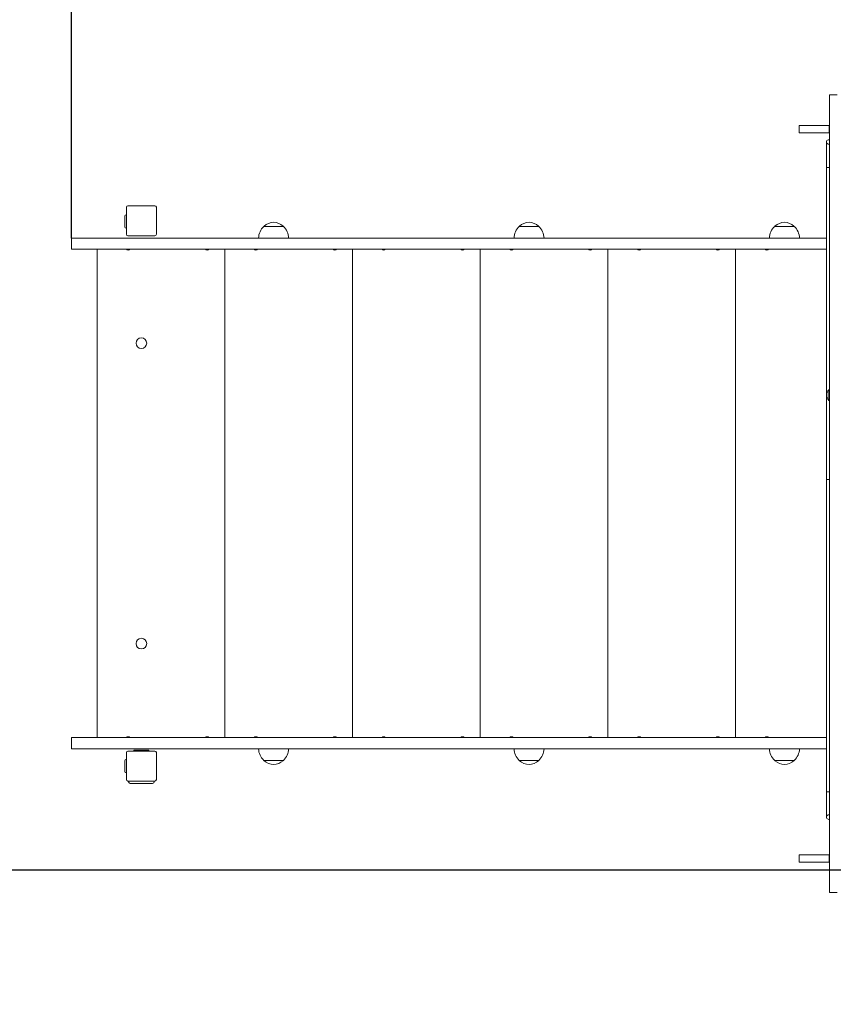
# Model space of a CAD drawing. Units: millimetres. Extents: x 12033 to 18920, y 7286 to 19286.
# Drawn here: x 15250 to 16333, y 8597 to 9908 of the extents above; entities that cross this region are included whole.
import ezdxf

# ---------------------------------------------------------------- set-up
doc = ezdxf.new("R2010")
doc.units = ezdxf.units.MM
doc.header["$LTSCALE"] = 80
doc.layers.add('Widoczne (ISO)', color=7, linetype='Continuous', lineweight=18)
doc.layers.add('Wymiar (ISO)', color=7, linetype='Continuous', lineweight=25)
doc.styles.add('tiff (ISO)', font='tahoma.ttf')
doc.dimstyles.new('tiff', dxfattribs={"dimscale": 80, "dimtxt": 4, "dimasz": 4, "dimexe": 3.175, "dimexo": 0, "dimgap": 0.762, "dimtad": 1, "dimdec": 0, "dimrnd": 1e-08, "dimzin": 0, "dimtxsty": 'tiff (ISO)', "dimblk": 'Filled-1', "dimcen": 0.09, "dimdle": 10, "dimclrd": 256, "dimclre": 256, "dimclrt": 256, "dimazin": 0, "dimtfac": 1, "dimtmove": 0, "dimatfit": 3, "dimfxl": 1, "dimtolj": 1, "dimtzin": 0, "dimlwd": 25, "dimlwe": 25, "dimarcsym": 0})

# ---------------------------------------------------------------- blocks, each defined once
blk = doc.blocks.new('Filled-1')
at = {"color": 0}
for p, q in [((0, 0), (-1, 0.25)), ((-1, 0.25), (-1, -0.25)), ((-1, 0), (0, 0)), ((-1, -0.25), (0, 0))]:
    blk.add_line(p, q, dxfattribs=at)
at = {"color": 0, "flags": 128}
blk.add_lwpolyline([(-1, -0.25), (0, 0), (-1, 0.25), (-1, -0.25)], dxfattribs=at)
at = {"color": 0}
blk.add_solid([(-1, -0.25), (0, 0), (-1, 0.25), (-1, -0.25)], dxfattribs=at)
blk = doc.blocks.new('*D4')
at = {"layer": 'Defpoints', "color": 0, "linetype": 'Continuous', "transparency": 16777216}
for p in [(16925.9, 17635.2), (12433, 7286.5), (15319.2, 7286.5)]:
    blk.add_point(p, dxfattribs=at)
at = {"layer": 'Wymiar (ISO)', "linetype": 'Continuous', "lineweight": 25, "transparency": 16777216}
for p, q in [((16925.9, 17635.2), (12179, 17635.2)), ((12433, 17315.2), (12433, 7606.5)), ((15319.2, 7286.5), (12179, 7286.5))]:
    blk.add_line(p, q, dxfattribs=at)
at = {"layer": 'Wymiar (ISO)', "linetype": 'Continuous', "lineweight": 25, "transparency": 16777216, "xscale": 320, "yscale": 320, "zscale": 320}
for p, rotation in [((12433, 17635.2), 90), ((12433, 7286.5), 270)]:
    blk.add_blockref('Filled-1', p, dxfattribs=dict(at, rotation=rotation))
at = {"layer": 'Wymiar (ISO)', "linetype": 'Continuous', "lineweight": 25, "transparency": 16777216, "insert": (12038.7, 11893.4), "char_height": 320, "attachment_point": 1, "rotation": 90, "style": 'tiff (ISO)'}
blk.add_mtext('\\A1;10350', dxfattribs=at)
blk = doc.blocks.new('*D6')
at = {"layer": 'Defpoints', "color": 0, "linetype": 'Continuous', "transparency": 16777216}
for p in [(17396.9, 18141.3), (17396.9, 13629.7), (15318.5, 9617.5)]:
    blk.add_point(p, dxfattribs=at)
at = {"layer": 'Wymiar (ISO)', "linetype": 'Continuous', "lineweight": 25, "transparency": 16777216}
for p, q in [((15318.5, 9617.5), (15318.5, 18395.3)), ((17396.9, 13629.7), (17396.9, 18395.3)), ((15638.5, 18141.3), (17076.9, 18141.3))]:
    blk.add_line(p, q, dxfattribs=at)
at = {"layer": 'Wymiar (ISO)', "linetype": 'Continuous', "lineweight": 25, "transparency": 16777216, "xscale": 320, "yscale": 320, "zscale": 320, "rotation": 180}
blk.add_blockref('Filled-1', (15318.5, 18141.3), dxfattribs=at)
at = {"layer": 'Wymiar (ISO)', "linetype": 'Continuous', "lineweight": 25, "transparency": 16777216, "xscale": 320, "yscale": 320, "zscale": 320}
blk.add_blockref('Filled-1', (17396.9, 18141.3), dxfattribs=at)
at = {"layer": 'Wymiar (ISO)', "linetype": 'Continuous', "lineweight": 25, "transparency": 16777216, "insert": (15896.8, 18536.9), "char_height": 320, "attachment_point": 1, "style": 'tiff (ISO)'}
blk.add_mtext('\\A1;2078', dxfattribs=at)
blk = doc.blocks.new('*D7')
at = {"layer": 'Defpoints', "color": 0, "linetype": 'Continuous', "transparency": 16777216}
for p in [(16609.3, 15504.8), (13322.7, 8776), (16401.5, 8776)]:
    blk.add_point(p, dxfattribs=at)
at = {"layer": 'Wymiar (ISO)', "linetype": 'Continuous', "lineweight": 25, "transparency": 16777216}
for p, q in [((16609.3, 15504.8), (13068.7, 15504.8)), ((13322.7, 15184.8), (13322.7, 9096)), ((16401.5, 8776), (13068.7, 8776))]:
    blk.add_line(p, q, dxfattribs=at)
at = {"layer": 'Wymiar (ISO)', "linetype": 'Continuous', "lineweight": 25, "transparency": 16777216, "xscale": 320, "yscale": 320, "zscale": 320}
for p, rotation in [((13322.7, 15504.8), 90), ((13322.7, 8776), 270)]:
    blk.add_blockref('Filled-1', p, dxfattribs=dict(at, rotation=rotation))
at = {"layer": 'Wymiar (ISO)', "linetype": 'Continuous', "lineweight": 25, "transparency": 16777216, "insert": (12928.4, 11678.1), "char_height": 320, "attachment_point": 1, "rotation": 90, "style": 'tiff (ISO)'}
blk.add_mtext('\\A1;6729', dxfattribs=at)

msp = doc.modelspace()

# ---------------------------------------------------------------- linework, layer by layer
at = {"layer": 'Widoczne (ISO)'}
for p, q in [((16327.62, 9787.98), (16327.62, 9807.98)), ((16337.62, 9807.98), (16327.62, 9807.98)), ((16327.62, 8765.98), (16327.62, 9787.98)), ((16287.12, 9767.48), (16287.12, 9757.48)), ((16307.12, 9767.48), (16287.12, 9767.48)), ((16307.12, 9767.48), (16327.12, 9767.48)), ((16327.12, 9767.48), (16327.62, 9767.48)), ((16327.12, 9757.48), (16327.12, 9767.48)), ((16287.12, 9757.48), (16307.12, 9757.48)), ((16327.12, 9757.48), (16307.12, 9757.48)), ((16327.62, 9757.48), (16327.12, 9757.48)), ((16323.36, 9711.6), (16323.36, 9745.41)), ((16327.62, 9711.6), (16323.36, 9711.6)), ((16323.36, 9711.6), (16323.36, 9295.98)), ((15391.62, 9658.48), (15391.62, 9639.95)), ((15429.62, 9660.48), (15393.62, 9660.48)), ((15431.62, 9622.48), (15431.62, 9658.48)), ((15389.67, 9646.55), (15389.67, 9632.42)), ((15391.62, 9639.95), (15391.62, 9639.02)), ((15391.62, 9639.02), (15391.62, 9622.48)), ((15600.62, 9632.98), (15574.62, 9632.98)), ((15940.62, 9632.98), (15914.62, 9632.98)), ((16280.62, 9632.98), (16254.62, 9632.98)), ((15319.19, 9617.48), (15318.53, 9617.48)), ((15318.53, 9617.48), (15318.53, 9602.48)), ((15384.52, 9617.48), (15319.19, 9617.48)), ((16323.36, 9617.48), (15384.52, 9617.48)), ((15393.62, 9620.48), (15429.62, 9620.48)), ((15318.53, 9602.48), (15319.19, 9602.48)), ((15319.19, 9602.48), (15384.52, 9602.48)), ((15352.62, 9602.48), (15352.62, 8952.48)), ((15384.52, 9602.48), (16323.36, 9602.48)), ((15522.62, 9602.48), (15522.62, 8952.48)), ((15692.62, 9602.48), (15692.62, 8952.48)), ((15862.62, 9602.48), (15862.62, 8952.48)), ((16032.62, 9602.48), (16032.62, 8952.48)), ((16202.62, 9602.48), (16202.62, 8952.48)), ((16326.71, 9401.38), (16326.71, 9415.58)), ((16326.71, 9415.58), (16327.62, 9415.58)), ((16326.71, 9401.38), (16327.62, 9401.38)), ((16327.62, 9295.98), (16323.36, 9295.98)), ((16323.36, 9295.98), (16323.36, 8880.37)), ((16327.62, 9295.98), (16323.36, 9295.98)), ((15318.53, 8952.48), (15319.19, 8952.48)), ((15318.53, 8952.48), (15318.53, 8937.48)), ((15319.19, 8952.48), (15384.52, 8952.48)), ((15384.52, 8952.48), (16323.36, 8952.48)), ((15319.19, 8937.48), (15318.53, 8937.48)), ((15384.52, 8937.48), (15319.19, 8937.48)), ((16323.36, 8937.48), (15384.52, 8937.48)), ((15391.62, 8932.48), (15391.62, 8914.95)), ((15429.62, 8934.48), (15393.62, 8934.48)), ((15421.62, 8935.48), (15401.62, 8935.48)), ((15401.62, 8935.48), (15401.62, 8934.48)), ((15421.62, 8935.48), (15421.62, 8934.48)), ((15431.62, 8896.48), (15431.62, 8932.48)), ((15389.67, 8921.55), (15389.67, 8907.42)), ((15391.62, 8914.95), (15391.62, 8914.02)), ((15391.62, 8914.02), (15391.62, 8896.48)), ((15574.62, 8921.98), (15600.62, 8921.98)), ((15914.62, 8921.98), (15940.62, 8921.98)), ((16254.62, 8921.98), (16280.62, 8921.98)), ((15393.62, 8894.48), (15429.62, 8894.48)), ((15394.62, 8894.48), (15394.62, 8893.48)), ((15426.62, 8891.48), (15396.62, 8891.48)), ((15428.62, 8894.48), (15428.62, 8893.48)), ((16323.36, 8846.56), (16323.36, 8880.37)), ((16327.62, 8880.37), (16323.36, 8880.37)), ((16307.12, 8796.48), (16287.12, 8796.48)), ((16287.12, 8786.48), (16287.12, 8796.48)), ((16307.12, 8796.48), (16327.12, 8796.48)), ((16327.12, 8796.48), (16327.62, 8796.48)), ((16327.12, 8786.48), (16327.12, 8796.48)), ((16287.12, 8786.48), (16307.12, 8786.48)), ((16327.12, 8786.48), (16307.12, 8786.48)), ((16327.62, 8786.48), (16327.12, 8786.48)), ((16327.62, 8745.98), (16327.62, 8765.98)), ((16327.62, 8745.98), (16337.62, 8745.98))]:
    msp.add_line(p, q, dxfattribs=at)
for centre in [(15411.62, 9477.48), (15411.62, 9077.48)]:
    msp.add_circle(centre, 7.1, dxfattribs=at)
for centre, radius, start, end in [((16326.36, 9745.41), 3, 65.28845, 294.71155), ((15391.62, 9646.55), 1.95, 90, 180), ((15393.62, 9658.48), 2, 90, 180), ((15429.62, 9658.48), 2, 0, 90), ((15588.83, 9617.52), 21, 93.29354, 131.32458), ((15586.41, 9617.52), 21, 48.67542, 86.70646), ((15928.83, 9617.52), 21, 93.29354, 131.32458), ((15926.41, 9617.52), 21, 48.67542, 86.70646), ((16268.83, 9617.52), 21, 93.29354, 131.32458), ((16266.41, 9617.52), 21, 48.67542, 86.70646), ((15391.62, 9632.42), 1.95, 180, 270), ((15393.62, 9622.48), 2, 180, 270), ((15429.62, 9622.48), 2, 270, 0), ((15589.61, 9616.88), 22, 132.95665, 178.43425), ((15575.62, 9632.54), 1, 131.32458, 153.53206), ((15599.62, 9632.54), 1, 26.46794, 48.67542), ((15585.63, 9616.88), 22, 1.56575, 47.04335), ((15929.61, 9616.88), 22, 132.95665, 178.43425), ((15915.62, 9632.54), 1, 131.32458, 153.53206), ((15939.62, 9632.54), 1, 26.46794, 48.67542), ((15925.63, 9616.88), 22, 1.56575, 47.04335), ((16269.61, 9616.88), 22, 132.95665, 178.43425), ((16255.62, 9632.54), 1, 131.32458, 153.53206), ((16279.62, 9632.54), 1, 26.46794, 48.67542), ((16265.63, 9616.88), 22, 1.56575, 47.04335), ((15394.14, 9604.96), 3.5, 225, 315), ((15499.09, 9604.96), 3.5, 225, 315), ((15564.14, 9604.96), 3.5, 225, 315), ((15669.09, 9604.96), 3.5, 225, 315), ((15734.14, 9604.96), 3.5, 225, 315), ((15839.09, 9604.96), 3.5, 225, 315), ((15904.14, 9604.96), 3.5, 225, 315), ((16009.09, 9604.96), 3.5, 225, 315), ((16074.14, 9604.96), 3.5, 225, 315), ((16179.09, 9604.96), 3.5, 225, 315), ((16244.14, 9604.96), 3.5, 225, 315), ((16334.72, 9408.48), 10.7, 138.42871, 221.57129), ((15394.14, 8950.01), 3.5, 45, 135), ((15499.09, 8950.01), 3.5, 45, 135), ((15564.14, 8950.01), 3.5, 45, 135), ((15669.09, 8950.01), 3.5, 45, 135), ((15734.14, 8950.01), 3.5, 45, 135), ((15839.09, 8950.01), 3.5, 45, 135), ((15904.14, 8950.01), 3.5, 45, 135), ((16009.09, 8950.01), 3.5, 45, 135), ((16074.14, 8950.01), 3.5, 45, 135), ((16179.09, 8950.01), 3.5, 45, 135), ((16244.14, 8950.01), 3.5, 45, 135), ((15393.62, 8932.48), 2, 90, 180), ((15429.62, 8932.48), 2, 0, 90), ((15589.61, 8938.08), 22, 181.56575, 227.04335), ((15585.63, 8938.08), 22, 312.95665, 358.43425), ((15929.61, 8938.08), 22, 181.56575, 227.04335), ((15925.63, 8938.08), 22, 312.95665, 358.43425), ((16269.61, 8938.08), 22, 181.56575, 227.04335), ((16265.63, 8938.08), 22, 312.95665, 358.43425), ((15391.62, 8921.55), 1.95, 90, 180), ((15575.62, 8922.43), 1, 206.46794, 228.67542), ((15588.83, 8937.45), 21, 228.67542, 266.70646), ((15586.41, 8937.45), 21, 273.29354, 311.32458), ((15599.62, 8922.43), 1, 311.32458, 333.53206), ((15915.62, 8922.43), 1, 206.46794, 228.67542), ((15928.83, 8937.45), 21, 228.67542, 266.70646), ((15926.41, 8937.45), 21, 273.29354, 311.32458), ((15939.62, 8922.43), 1, 311.32458, 333.53206), ((16255.62, 8922.43), 1, 206.46794, 228.67542), ((16268.83, 8937.45), 21, 228.67542, 266.70646), ((16266.41, 8937.45), 21, 273.29354, 311.32458), ((16279.62, 8922.43), 1, 311.32458, 333.53206), ((15391.62, 8907.42), 1.95, 180, 270), ((15393.62, 8896.48), 2, 180, 270), ((15396.62, 8893.48), 2, 180, 270), ((15426.62, 8893.48), 2, 270, 0), ((15429.62, 8896.48), 2, 270, 0), ((16326.36, 8846.56), 3, 65.28845, 294.71155), ((15319.19, 8786.48), 1500, 180, 270)]:
    msp.add_arc(centre, radius, start, end, dxfattribs=at)

# ---------------------------------------------------------------- dimensions: what is measured, and where the dimension line sits
at = {"layer": 'Wymiar (ISO)', "linetype": 'Continuous', "lineweight": 25}
for base, p1, p2, angle, override, picture, middle in [((17396.87, 18141.33), (15318.53, 9617.48), (17396.87, 13629.69), 180, {"dimdec": 0, "dimtp": 0, "dimtm": 0, "dimtdec": 2, "dimtofl": 0, "dimatfit": 1}, '*D6', (16357.7, 18141.33)), ((12432.98, 7286.48), (16925.87, 17635.19), (15319.19, 7286.48), 90, {"dimdec": 0, "dimlfac": 1.000125, "dimtp": 0, "dimtm": 0, "dimtdec": 2, "dimtofl": 0, "dimatfit": 1}, '*D4', (12432.98, 12460.84)), ((13322.69, 8775.98), (16609.35, 15504.81), (16401.51, 8775.98), 270, {"dimdec": 0, "dimtp": 0, "dimtm": 0, "dimtdec": 2, "dimtofl": 0, "dimatfit": 1}, '*D7', (13322.69, 12140.4))]:
    dim = msp.add_linear_dim(base=base, p1=p1, p2=p2, angle=angle, dimstyle='tiff', override=override, dxfattribs=at)
    dim.commit()
    dim.dimension.update_dxf_attribs({"geometry": picture, "text_midpoint": middle, "dimtype": 160})

doc.saveas('drawing.dxf')
